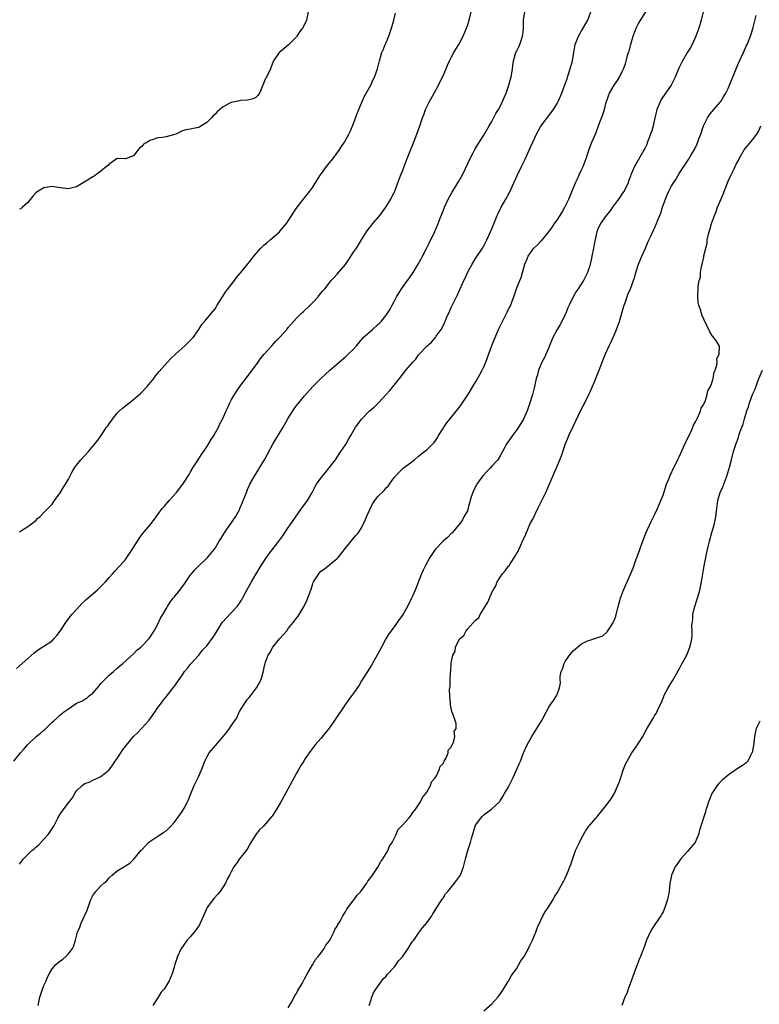
# Model space of a CAD drawing. Units: inches. Extents: x 2556000 to 2559000, y 1539000 to 1542000.
# Drawn here: x 2558319 to 2558501, y 1541487 to 1541729 of the extents above; entities that cross this region are included whole.
import ezdxf

# ---------------------------------------------------------------- set-up
doc = ezdxf.new("R2010")
doc.units = ezdxf.units.IN
doc.header["$MEASUREMENT"] = 0
doc.layers.add('LD25561539_10ft', color=83, linetype='Continuous')

msp = doc.modelspace()

# ---------------------------------------------------------------- linework, layer by layer
at = {"layer": 'LD25561539_10ft'}
for points, elevation in [([(2558317.62, 1541547), (2558319.25, 1541549), (2558320.07, 1541549.93), (2558320.92, 1541551), (2558323.1, 1541553), (2558324.18, 1541553.82), (2558325, 1541554.6), (2558325.23, 1541554.77), (2558327, 1541556.53), (2558327.51, 1541557), (2558328.31, 1541557.69), (2558329, 1541558.36), (2558329.38, 1541558.62), (2558329.82, 1541559), (2558331, 1541559.87), (2558332.7, 1541561), (2558333, 1541561.19), (2558334.27, 1541561.73), (2558335, 1541562.17), (2558335.53, 1541562.47), (2558336.13, 1541563), (2558337, 1541563.67), (2558338.54, 1541565.46), (2558339, 1541566.02), (2558339.47, 1541566.53), (2558341, 1541568.08), (2558342.1, 1541569), (2558343, 1541569.8), (2558343.6, 1541570.4), (2558344.4, 1541571), (2558347, 1541573.32), (2558347.8, 1541574.2), (2558348.78, 1541575), (2558349, 1541575.2), (2558350.73, 1541577), (2558351, 1541577.32), (2558351.63, 1541578.37), (2558352.05, 1541579), (2558353, 1541580.66), (2558353.73, 1541582.27), (2558354.15, 1541583), (2558355, 1541584.43), (2558355.32, 1541585), (2558355.99, 1541586.01), (2558356.75, 1541587), (2558357, 1541587.28), (2558358.35, 1541589), (2558359.49, 1541590.51), (2558359.81, 1541591), (2558361, 1541592.76), (2558361.2, 1541593), (2558362.03, 1541593.97), (2558363, 1541594.98), (2558365.13, 1541597), (2558366.81, 1541599), (2558367, 1541599.28), (2558368.06, 1541601), (2558368.4, 1541601.6), (2558369.17, 1541602.83), (2558370.01, 1541604.01), (2558371, 1541605.45), (2558371.61, 1541606.39), (2558372.05, 1541607), (2558373, 1541608.73), (2558373.13, 1541609), (2558373.63, 1541610.37), (2558373.9, 1541611), (2558374.7, 1541613), (2558375, 1541613.66), (2558375.39, 1541614.61), (2558375.59, 1541615), (2558376.7, 1541617), (2558377.57, 1541618.43), (2558377.94, 1541619), (2558379.13, 1541621), (2558381.3, 1541625), (2558381.93, 1541626.07), (2558383.74, 1541629), (2558385, 1541631.22), (2558386.09, 1541633), (2558387, 1541634.3), (2558387.56, 1541635), (2558389, 1541636.68), (2558391.04, 1541638.96), (2558393, 1541640.97), (2558394.04, 1541641.96), (2558395.17, 1541643), (2558397.46, 1541645), (2558399, 1541646.28), (2558399.78, 1541647), (2558401, 1541648.2), (2558401.7, 1541649), (2558403.2, 1541650.8), (2558403.39, 1541651), (2558405, 1541652.46), (2558405.64, 1541653), (2558407, 1541654.19), (2558407.42, 1541654.58), (2558407.79, 1541655), (2558409, 1541656.49), (2558409.36, 1541657), (2558409.99, 1541658.01), (2558410.51, 1541659), (2558411, 1541659.87), (2558411.57, 1541661), (2558412.1, 1541661.9), (2558412.79, 1541663), (2558413, 1541663.3), (2558414.28, 1541665), (2558414.56, 1541665.44), (2558415.68, 1541667), (2558416.88, 1541669), (2558417.63, 1541670.37), (2558417.97, 1541671), (2558418.9, 1541672.9), (2558419.65, 1541674.35), (2558420.94, 1541677.05), (2558421.81, 1541679), (2558422.31, 1541680.31), (2558422.71, 1541681.29), (2558423, 1541682.12), (2558423.24, 1541682.76), (2558423.32, 1541683), (2558424.22, 1541685), (2558425.25, 1541686.75), (2558426.66, 1541689), (2558426.77, 1541689.23), (2558427.79, 1541691), (2558428.53, 1541692.53), (2558429.69, 1541695), (2558430.42, 1541696.42), (2558430.8, 1541697.2), (2558431.54, 1541698.46), (2558433, 1541700.7), (2558434.32, 1541703), (2558435, 1541704.12), (2558435.96, 1541706.04), (2558436.57, 1541707), (2558437, 1541707.77), (2558437.61, 1541709), (2558438.12, 1541710.12), (2558438.47, 1541711), (2558439.18, 1541713), (2558439.53, 1541714.47), (2558439.68, 1541715), (2558440.01, 1541717), (2558440.16, 1541717.84), (2558440.32, 1541719), (2558440.88, 1541721), (2558441, 1541721.29), (2558441.58, 1541722.42), (2558441.82, 1541723), (2558442.24, 1541724.24), (2558442.54, 1541725), (2558442.61, 1541725.39), (2558442.74, 1541727), (2558442.73, 1541729), (2558443.04, 1541731)], 8230), ([(2558318.23, 1541569.77), (2558319.67, 1541571), (2558321, 1541572.21), (2558322.49, 1541573.51), (2558323, 1541573.92), (2558323.63, 1541574.37), (2558325, 1541575.23), (2558327, 1541576.55), (2558327.46, 1541577), (2558328.17, 1541577.83), (2558329, 1541578.93), (2558330.36, 1541581), (2558330.6, 1541581.4), (2558331, 1541581.93), (2558331.87, 1541583), (2558333, 1541584.25), (2558333.66, 1541585), (2558334.31, 1541585.69), (2558335, 1541586.32), (2558335.33, 1541586.67), (2558338.07, 1541589), (2558339, 1541589.87), (2558340.08, 1541591), (2558341, 1541592.07), (2558341.85, 1541593), (2558342.38, 1541593.62), (2558343.72, 1541595), (2558345, 1541596.53), (2558345.37, 1541597), (2558345.99, 1541598.01), (2558346.66, 1541599), (2558347.93, 1541601), (2558348.37, 1541601.63), (2558349.23, 1541602.77), (2558351.04, 1541605), (2558351.89, 1541606.11), (2558352.55, 1541607), (2558353, 1541607.54), (2558354.05, 1541609), (2558354.48, 1541609.52), (2558355, 1541610.09), (2558355.77, 1541611), (2558357.55, 1541613), (2558359.09, 1541615), (2558360.62, 1541617.39), (2558361, 1541618.01), (2558361.57, 1541619), (2558362.84, 1541621), (2558363.7, 1541622.3), (2558365, 1541624.21), (2558365.52, 1541625), (2558366.06, 1541625.94), (2558366.74, 1541627), (2558367.82, 1541629), (2558368.19, 1541629.81), (2558368.85, 1541631), (2558369.77, 1541633), (2558370.14, 1541633.86), (2558370.66, 1541635), (2558371, 1541635.65), (2558371.75, 1541637), (2558373.13, 1541639), (2558375, 1541641.47), (2558377.61, 1541645), (2558378.16, 1541645.84), (2558379.07, 1541646.93), (2558380.92, 1541649), (2558381.91, 1541650.09), (2558382.84, 1541651), (2558383, 1541651.18), (2558384.6, 1541653), (2558385, 1541653.51), (2558385.68, 1541654.32), (2558387, 1541655.79), (2558388.22, 1541657), (2558388.63, 1541657.37), (2558390.37, 1541659), (2558391, 1541659.64), (2558392.29, 1541661), (2558392.61, 1541661.39), (2558393.5, 1541662.5), (2558393.95, 1541663), (2558395, 1541664.38), (2558395.52, 1541665), (2558396.23, 1541665.77), (2558397, 1541666.62), (2558399, 1541668.93), (2558399.85, 1541670.15), (2558401, 1541671.96), (2558401.7, 1541673), (2558403, 1541675.01), (2558404.22, 1541677), (2558404.54, 1541677.46), (2558405, 1541678.02), (2558405.74, 1541679), (2558407.46, 1541681), (2558408.1, 1541681.9), (2558408.94, 1541683), (2558410.15, 1541685), (2558410.41, 1541685.59), (2558411, 1541686.67), (2558411.16, 1541687), (2558411.92, 1541689), (2558412.64, 1541691), (2558413, 1541691.87), (2558413.41, 1541693), (2558414.18, 1541695), (2558415, 1541697.04), (2558415.54, 1541698.46), (2558416.59, 1541701), (2558417.33, 1541703), (2558417.47, 1541703.47), (2558417.96, 1541705), (2558418.26, 1541705.74), (2558418.66, 1541707), (2558419, 1541707.7), (2558419.66, 1541709), (2558420.77, 1541711), (2558421.86, 1541713), (2558422.23, 1541713.77), (2558422.88, 1541715), (2558423.75, 1541717), (2558424.09, 1541717.91), (2558424.6, 1541719), (2558425, 1541719.82), (2558425.66, 1541721), (2558426.16, 1541721.84), (2558426.89, 1541723), (2558427.94, 1541725), (2558428.78, 1541727), (2558429, 1541727.66), (2558429.41, 1541729), (2558429.91, 1541731)], 8220), ([(2558389.9, 1541731), (2558389.43, 1541729), (2558389, 1541727.94), (2558388.46, 1541727), (2558387.85, 1541726.15), (2558387.12, 1541725), (2558387, 1541724.85), (2558385.08, 1541722.92), (2558384, 1541722), (2558383, 1541721.22), (2558382.76, 1541721), (2558381.32, 1541719), (2558381, 1541718.16), (2558380.72, 1541717.28), (2558380.6, 1541717), (2558379.65, 1541715), (2558379.39, 1541714.61), (2558378.77, 1541713), (2558378.57, 1541712.57), (2558377.93, 1541711), (2558377.54, 1541710.46), (2558377, 1541709.94), (2558376.37, 1541709.63), (2558375, 1541709.29), (2558373.22, 1541709.22), (2558373, 1541709.19), (2558371, 1541708.77), (2558370.46, 1541708.46), (2558369, 1541707.69), (2558368.15, 1541707), (2558367.55, 1541706.45), (2558367, 1541705.85), (2558366.55, 1541705.45), (2558366.1, 1541705), (2558365, 1541703.81), (2558363.25, 1541702.75), (2558363, 1541702.57), (2558361.6, 1541702.4), (2558361, 1541702.18), (2558359.93, 1541702.07), (2558359, 1541701.75), (2558357.39, 1541701), (2558356.8, 1541700.8), (2558355, 1541700.34), (2558354.14, 1541700.14), (2558353, 1541700.07), (2558351.55, 1541699.55), (2558351, 1541699.43), (2558350.39, 1541699), (2558349.47, 1541698.52), (2558349, 1541697.92), (2558348.45, 1541697.55), (2558348.08, 1541697), (2558347, 1541695.66), (2558345, 1541694.94), (2558343, 1541695.03), (2558341, 1541693.63), (2558340.73, 1541693.27), (2558340.36, 1541693), (2558339, 1541691.87), (2558337.33, 1541690.67), (2558337, 1541690.49), (2558336.1, 1541689.9), (2558333, 1541688.01), (2558331.72, 1541687.72), (2558331, 1541687.52), (2558329.73, 1541687.73), (2558329, 1541687.79), (2558327.99, 1541687.99), (2558327, 1541688.1), (2558325.97, 1541687.97), (2558325, 1541687.79), (2558323.6, 1541687), (2558323, 1541686.57), (2558322.26, 1541685.74), (2558321, 1541684.16), (2558319.74, 1541683), (2558319.34, 1541682.66), (2558319, 1541682.51)], 8200), ([(2558319, 1541521.67), (2558320, 1541523), (2558321, 1541524.04), (2558322.04, 1541525), (2558322.58, 1541525.42), (2558323, 1541525.85), (2558323.62, 1541526.38), (2558325, 1541527.81), (2558326.03, 1541529), (2558326.46, 1541529.54), (2558327.25, 1541530.75), (2558327.39, 1541531), (2558328.43, 1541533), (2558329, 1541533.98), (2558329.7, 1541535), (2558331, 1541536.78), (2558331.99, 1541538.01), (2558332.54, 1541539), (2558333, 1541539.67), (2558334.39, 1541541), (2558335, 1541541.46), (2558336.14, 1541541.86), (2558337, 1541542.29), (2558338.51, 1541543), (2558339, 1541543.2), (2558341, 1541544.83), (2558341.93, 1541546.07), (2558342.52, 1541547), (2558343, 1541547.65), (2558343.84, 1541549), (2558344.3, 1541549.7), (2558345.16, 1541550.84), (2558346.98, 1541553.02), (2558348.01, 1541553.99), (2558348.98, 1541555), (2558350.77, 1541557), (2558351, 1541557.33), (2558352.26, 1541559), (2558353, 1541560.18), (2558353.65, 1541561), (2558354.22, 1541561.78), (2558355, 1541562.8), (2558356.76, 1541565), (2558356.88, 1541565.12), (2558359, 1541568.2), (2558359.53, 1541569), (2558360.21, 1541569.79), (2558361, 1541570.84), (2558361.13, 1541571), (2558363, 1541573.03), (2558363.87, 1541574.13), (2558365, 1541575.33), (2558366.56, 1541577.44), (2558367, 1541578.14), (2558367.51, 1541579), (2558368.76, 1541581), (2558368.86, 1541581.14), (2558369.82, 1541582.18), (2558371, 1541583.37), (2558372.44, 1541585), (2558372.69, 1541585.31), (2558373.48, 1541586.52), (2558373.76, 1541587), (2558374.85, 1541589), (2558375.92, 1541591), (2558377.07, 1541593), (2558378.32, 1541595), (2558379, 1541596.03), (2558379.65, 1541597), (2558380.22, 1541597.78), (2558382.69, 1541601), (2558383.65, 1541602.35), (2558385, 1541604.35), (2558385.48, 1541605), (2558388.26, 1541609), (2558388.53, 1541609.47), (2558389.67, 1541611), (2558390.86, 1541613), (2558391.57, 1541614.43), (2558391.92, 1541615), (2558393, 1541616.52), (2558393.36, 1541617), (2558394.1, 1541617.9), (2558395.03, 1541619), (2558396.55, 1541621), (2558397, 1541621.63), (2558397.93, 1541623), (2558399, 1541624.68), (2558399.88, 1541626.12), (2558400.35, 1541627), (2558401.53, 1541629), (2558402.16, 1541629.84), (2558402.95, 1541631), (2558404.95, 1541633), (2558406.06, 1541633.94), (2558407.12, 1541635), (2558409, 1541637.05), (2558409.95, 1541638.05), (2558411, 1541639.35), (2558412.27, 1541641), (2558412.62, 1541641.38), (2558413, 1541641.93), (2558413.5, 1541642.5), (2558413.86, 1541643), (2558415.57, 1541645), (2558416.27, 1541645.73), (2558417, 1541646.8), (2558417.17, 1541647), (2558419, 1541648.91), (2558420.13, 1541649.87), (2558421.11, 1541651), (2558421.34, 1541651.34), (2558422.51, 1541653), (2558423, 1541653.88), (2558423.37, 1541654.63), (2558423.51, 1541655), (2558423.86, 1541655.86), (2558424.56, 1541657.44), (2558425, 1541658.38), (2558426.51, 1541661.49), (2558428.11, 1541665), (2558428.4, 1541665.6), (2558429.02, 1541667), (2558430.1, 1541669), (2558431, 1541670.44), (2558432.68, 1541673), (2558433, 1541673.55), (2558433.75, 1541675), (2558434.68, 1541677), (2558435, 1541677.75), (2558436.31, 1541681), (2558436.53, 1541681.47), (2558437.3, 1541683), (2558438.42, 1541685), (2558439.32, 1541686.68), (2558441.26, 1541691), (2558442.22, 1541693), (2558443, 1541694.54), (2558443.17, 1541694.83), (2558444.17, 1541697), (2558444.4, 1541697.6), (2558445, 1541699.01), (2558445.9, 1541701), (2558447.04, 1541702.96), (2558450.13, 1541707), (2558451, 1541708.49), (2558451.27, 1541709), (2558452.14, 1541711), (2558452.92, 1541713.08), (2558453.43, 1541714.57), (2558453.56, 1541715), (2558454.23, 1541717), (2558454.78, 1541719), (2558455.1, 1541721), (2558455.46, 1541723), (2558456.23, 1541725), (2558457, 1541726.32), (2558457.27, 1541726.73), (2558458.56, 1541729), (2558459.31, 1541731)], 8240), ([(2558319, 1541603.3), (2558319.77, 1541603.77), (2558321, 1541604.59), (2558321.65, 1541605), (2558323, 1541606.11), (2558323.43, 1541606.57), (2558323.95, 1541607), (2558325, 1541608.01), (2558327, 1541610.1), (2558327.6, 1541611), (2558329, 1541612.92), (2558329.76, 1541614.24), (2558330.3, 1541615), (2558331, 1541616.27), (2558331.94, 1541618.06), (2558332.5, 1541619), (2558333, 1541619.67), (2558334.06, 1541621), (2558335, 1541622.02), (2558335.94, 1541623), (2558337.6, 1541625), (2558338.2, 1541625.8), (2558339.04, 1541627), (2558340.39, 1541629), (2558340.66, 1541629.34), (2558341, 1541629.83), (2558341.79, 1541631), (2558343, 1541632.44), (2558343.52, 1541633), (2558344.31, 1541633.69), (2558345.43, 1541634.57), (2558345.92, 1541635), (2558347, 1541635.82), (2558348.7, 1541637.3), (2558350.32, 1541639), (2558351.98, 1541641), (2558352.41, 1541641.59), (2558353, 1541642.29), (2558353.31, 1541642.69), (2558355.32, 1541645), (2558356.15, 1541645.85), (2558357.35, 1541647), (2558359.61, 1541649), (2558361, 1541650.35), (2558361.6, 1541651), (2558363.06, 1541653), (2558363.75, 1541654.25), (2558364.45, 1541655), (2558366.54, 1541657.46), (2558367, 1541658.06), (2558367.36, 1541658.64), (2558367.55, 1541659), (2558368.82, 1541661), (2558369, 1541661.23), (2558369.69, 1541662.31), (2558371.75, 1541665), (2558372.26, 1541665.74), (2558373.17, 1541666.83), (2558373.34, 1541667), (2558374.8, 1541668.8), (2558375.86, 1541670.14), (2558376.5, 1541671), (2558378.28, 1541673), (2558378.64, 1541673.37), (2558379, 1541673.67), (2558379.69, 1541674.31), (2558380.55, 1541675), (2558381, 1541675.39), (2558382.81, 1541677), (2558383, 1541677.2), (2558384.54, 1541679), (2558385, 1541679.65), (2558387.15, 1541683), (2558388.71, 1541685), (2558389, 1541685.33), (2558390.32, 1541687), (2558391, 1541687.92), (2558392.17, 1541689.83), (2558392.92, 1541691), (2558394.65, 1541693.35), (2558396.03, 1541695), (2558397.5, 1541697), (2558398.07, 1541697.93), (2558398.76, 1541699), (2558399.85, 1541701), (2558400.24, 1541701.76), (2558401, 1541703.55), (2558401.92, 1541706.08), (2558402.28, 1541707), (2558403.1, 1541709), (2558403.72, 1541710.28), (2558405.22, 1541713), (2558405.79, 1541714.21), (2558406.19, 1541715), (2558406.91, 1541717), (2558407.41, 1541719), (2558407.99, 1541721), (2558408.3, 1541721.7), (2558408.79, 1541723), (2558409, 1541723.49), (2558409.67, 1541725), (2558410.37, 1541727), (2558410.94, 1541729), (2558411.32, 1541730.68)], 8210), ([(2558323.59, 1541487), (2558323.77, 1541487.77), (2558323.96, 1541489), (2558324.27, 1541489.73), (2558324.64, 1541491), (2558325, 1541491.85), (2558325.56, 1541493), (2558325.91, 1541493.91), (2558326.46, 1541495), (2558327, 1541495.95), (2558327.89, 1541497), (2558328.49, 1541497.51), (2558329.62, 1541498.38), (2558330.34, 1541499), (2558331, 1541499.63), (2558332.03, 1541501), (2558332.36, 1541501.64), (2558332.78, 1541503), (2558333.26, 1541505), (2558333.77, 1541506.23), (2558334.02, 1541507), (2558335.64, 1541510.36), (2558336.25, 1541512.25), (2558336.52, 1541513), (2558337, 1541513.97), (2558337.72, 1541515), (2558339, 1541516.35), (2558339.67, 1541517), (2558340.4, 1541517.6), (2558341, 1541518.35), (2558341.71, 1541519), (2558343, 1541520.01), (2558344.6, 1541521), (2558344.86, 1541521.14), (2558345, 1541521.24), (2558346.08, 1541521.92), (2558347.05, 1541522.95), (2558348.9, 1541525.1), (2558349, 1541525.24), (2558350.68, 1541527), (2558351, 1541527.28), (2558353, 1541528.55), (2558353.62, 1541529), (2558354.47, 1541529.53), (2558355, 1541529.9), (2558356.13, 1541531), (2558357, 1541531.93), (2558357.83, 1541533), (2558359.13, 1541534.87), (2558359.21, 1541535), (2558359.42, 1541535.42), (2558360.27, 1541537), (2558360.5, 1541537.5), (2558361, 1541538.83), (2558361.92, 1541541), (2558362.85, 1541543), (2558363.76, 1541545), (2558364.11, 1541545.89), (2558364.53, 1541547), (2558365, 1541547.99), (2558365.55, 1541549), (2558368.64, 1541552.64), (2558369.91, 1541554.09), (2558370.57, 1541555), (2558371, 1541555.62), (2558372.35, 1541557.65), (2558372.91, 1541559), (2558373, 1541559.18), (2558374.15, 1541561), (2558374.52, 1541561.48), (2558375, 1541562.2), (2558375.38, 1541562.62), (2558375.69, 1541563), (2558377.21, 1541565), (2558377.83, 1541566.17), (2558378.3, 1541567), (2558378.86, 1541568.86), (2558379.27, 1541570.73), (2558379.5, 1541571.5), (2558380.04, 1541573), (2558380.45, 1541573.55), (2558381.16, 1541575), (2558382.83, 1541577), (2558383.86, 1541578.14), (2558384.61, 1541579), (2558385, 1541579.55), (2558386.16, 1541581), (2558386.52, 1541581.48), (2558387, 1541582.08), (2558387.39, 1541582.61), (2558387.64, 1541583), (2558388.92, 1541585.08), (2558389.57, 1541586.43), (2558390.49, 1541589), (2558391, 1541590.53), (2558391.13, 1541590.87), (2558391.2, 1541591), (2558392.46, 1541593), (2558393, 1541593.61), (2558393.84, 1541594.16), (2558395.68, 1541595.68), (2558397, 1541596.73), (2558397.23, 1541597), (2558399, 1541599.28), (2558400.4, 1541601), (2558401.6, 1541602.4), (2558402.14, 1541603), (2558403, 1541604.27), (2558403.86, 1541606.14), (2558404.17, 1541607), (2558405, 1541608.76), (2558405.09, 1541609), (2558405.76, 1541610.24), (2558406.22, 1541611), (2558407, 1541611.96), (2558408.51, 1541613.49), (2558409, 1541614.07), (2558409.48, 1541614.52), (2558409.85, 1541615), (2558411, 1541616.61), (2558411.32, 1541617), (2558412.12, 1541617.88), (2558413, 1541618.74), (2558413.32, 1541619), (2558415, 1541620.23), (2558415.99, 1541621), (2558417, 1541621.86), (2558418.46, 1541623), (2558419, 1541623.48), (2558420.78, 1541625.22), (2558421, 1541625.5), (2558421.59, 1541626.41), (2558421.87, 1541627), (2558423, 1541628.72), (2558423.16, 1541629), (2558423.89, 1541630.11), (2558425, 1541631.38), (2558426.3, 1541633), (2558426.59, 1541633.41), (2558427, 1541633.91), (2558427.79, 1541635), (2558429.22, 1541637.22), (2558430.31, 1541639), (2558431, 1541640.06), (2558432.06, 1541641.94), (2558432.6, 1541643), (2558433, 1541643.86), (2558433.48, 1541645), (2558434.26, 1541647), (2558435, 1541649.05), (2558435.56, 1541650.44), (2558436.63, 1541653), (2558437, 1541653.81), (2558437.57, 1541655), (2558438.75, 1541657.25), (2558439, 1541657.81), (2558439.41, 1541658.59), (2558439.6, 1541659), (2558439.94, 1541659.94), (2558440.53, 1541661.47), (2558441.01, 1541663.01), (2558441.84, 1541665), (2558442.21, 1541665.79), (2558442.54, 1541667), (2558443.06, 1541669), (2558443.64, 1541670.36), (2558443.88, 1541671), (2558445, 1541672.66), (2558445.32, 1541673), (2558446.22, 1541673.78), (2558447, 1541674.66), (2558447.19, 1541674.81), (2558448.93, 1541677), (2558449.83, 1541678.17), (2558450.36, 1541679), (2558451, 1541679.87), (2558451.74, 1541681), (2558452.22, 1541681.78), (2558452.89, 1541683), (2558453.86, 1541685), (2558455.51, 1541689), (2558455.97, 1541690.03), (2558456.42, 1541691), (2558457, 1541692.2), (2558457.36, 1541693), (2558458.13, 1541695), (2558458.76, 1541697), (2558459.4, 1541698.6), (2558459.53, 1541699), (2558459.9, 1541699.9), (2558460.6, 1541701.4), (2558461.22, 1541703.22), (2558462.22, 1541705.78), (2558462.64, 1541707), (2558463, 1541708.49), (2558463.61, 1541710.39), (2558463.86, 1541711), (2558465, 1541713.04), (2558465.85, 1541714.15), (2558466.35, 1541715), (2558467, 1541716.32), (2558467.31, 1541717), (2558467.75, 1541718.25), (2558468.29, 1541720.29), (2558468.51, 1541721), (2558468.65, 1541721.35), (2558469.07, 1541723.07), (2558469.64, 1541725), (2558470.41, 1541727), (2558471, 1541728.18), (2558472.79, 1541731)], 8250), ([(2558486.87, 1541731), (2558486.35, 1541729), (2558485.77, 1541727), (2558485.08, 1541725), (2558484.19, 1541723), (2558483.77, 1541722.23), (2558483, 1541721.07), (2558481.78, 1541719), (2558481.51, 1541718.49), (2558480.86, 1541717.14), (2558480, 1541715), (2558479.65, 1541714.35), (2558478.99, 1541713), (2558477.62, 1541711), (2558476.54, 1541709.46), (2558475.49, 1541707), (2558475.41, 1541706.59), (2558475, 1541705), (2558474.55, 1541703), (2558474.22, 1541701.78), (2558473.92, 1541701), (2558473.15, 1541698.85), (2558473, 1541698.45), (2558472.56, 1541697.44), (2558472.33, 1541697), (2558470.04, 1541693), (2558469.14, 1541691), (2558469, 1541690.65), (2558468.56, 1541689.44), (2558468.42, 1541689), (2558467.45, 1541687), (2558467, 1541686.38), (2558466.44, 1541685.56), (2558466.1, 1541685), (2558464.58, 1541683), (2558463.97, 1541682.03), (2558463.06, 1541681), (2558461.66, 1541679), (2558461, 1541677.64), (2558460.76, 1541677), (2558460.07, 1541673.93), (2558459.93, 1541673), (2558459.53, 1541671), (2558459.46, 1541670.54), (2558459.11, 1541669), (2558459, 1541668.61), (2558458.47, 1541667), (2558457.98, 1541666.02), (2558457.45, 1541665), (2558456.13, 1541663), (2558455.65, 1541662.35), (2558454.9, 1541661), (2558453.94, 1541659), (2558453.66, 1541658.34), (2558453.14, 1541657), (2558453, 1541656.7), (2558452.18, 1541655), (2558451.74, 1541654.26), (2558451, 1541652.98), (2558449.97, 1541651), (2558449.25, 1541649.25), (2558449, 1541648.59), (2558447.89, 1541646.11), (2558447.26, 1541645), (2558446.44, 1541643), (2558446.15, 1541641.85), (2558445.89, 1541641), (2558445.44, 1541639), (2558444.92, 1541637), (2558444.33, 1541635), (2558443.63, 1541633), (2558443, 1541631.54), (2558442.74, 1541631), (2558442.09, 1541629.91), (2558441.52, 1541629), (2558441, 1541628.25), (2558440.06, 1541627), (2558439.62, 1541626.38), (2558438.69, 1541625), (2558437.61, 1541623), (2558437, 1541621.93), (2558436.43, 1541621), (2558435, 1541619.4), (2558434.66, 1541619), (2558433.8, 1541618.2), (2558432.83, 1541617.17), (2558432.06, 1541616.06), (2558431.29, 1541615), (2558431.18, 1541614.82), (2558431, 1541614.41), (2558430.28, 1541613), (2558429.91, 1541611.91), (2558429.65, 1541611), (2558429.17, 1541609.17), (2558429.15, 1541609), (2558429, 1541608.46), (2558428.12, 1541607), (2558427.73, 1541606.27), (2558427, 1541605.15), (2558426.89, 1541605), (2558425.13, 1541603), (2558425, 1541602.9), (2558424.07, 1541601.93), (2558423, 1541601.02), (2558421.02, 1541599), (2558420.25, 1541597.75), (2558419.71, 1541597), (2558418.65, 1541595), (2558418.15, 1541593.85), (2558417.71, 1541593), (2558416.18, 1541589), (2558415.53, 1541587.53), (2558415.28, 1541587), (2558415, 1541586.44), (2558414.48, 1541585.52), (2558414.24, 1541585), (2558413.28, 1541583.28), (2558413, 1541582.83), (2558412.24, 1541581.76), (2558411.76, 1541581), (2558411, 1541579.96), (2558409.72, 1541578.28), (2558408.94, 1541577.06), (2558407.84, 1541575), (2558406.84, 1541573), (2558405.44, 1541570.56), (2558404.44, 1541569), (2558403, 1541566.7), (2558402.36, 1541565.64), (2558401, 1541563.68), (2558400.5, 1541563), (2558399.89, 1541562.11), (2558399.02, 1541561), (2558396.37, 1541557), (2558395, 1541555.1), (2558393, 1541552.54), (2558391.62, 1541551), (2558391.31, 1541550.69), (2558390.08, 1541549), (2558389, 1541547.35), (2558388.81, 1541547), (2558388.1, 1541545.9), (2558387.59, 1541545), (2558387, 1541544), (2558386.45, 1541543), (2558384.34, 1541539), (2558383, 1541536.66), (2558381.98, 1541535), (2558381, 1541533.45), (2558380.81, 1541533.19), (2558379, 1541531.12), (2558377.92, 1541530.08), (2558377.05, 1541529), (2558375.81, 1541527), (2558375, 1541525.54), (2558374.67, 1541525), (2558373.04, 1541522.96), (2558372.21, 1541521.79), (2558371.66, 1541521), (2558371, 1541519.82), (2558370.58, 1541519), (2558370, 1541518), (2558369.55, 1541517), (2558368.3, 1541515), (2558367.7, 1541514.3), (2558366.73, 1541513.27), (2558365.05, 1541511), (2558364.42, 1541509.58), (2558364.21, 1541509), (2558363.27, 1541507), (2558363.18, 1541506.82), (2558362.36, 1541505.64), (2558361.89, 1541505), (2558361, 1541503.94), (2558360.19, 1541503), (2558359.67, 1541502.33), (2558359, 1541501.36), (2558358.73, 1541501), (2558357.75, 1541499), (2558357.15, 1541497), (2558357, 1541496.39), (2558356.57, 1541495), (2558355.77, 1541493), (2558355, 1541491.79), (2558354.48, 1541491), (2558353.79, 1541490.21), (2558353.03, 1541489), (2558351.74, 1541487)], 8260), ([(2558385, 1541486.43), (2558385.76, 1541487.76), (2558386.43, 1541489), (2558386.6, 1541489.4), (2558387, 1541489.95), (2558387.35, 1541490.65), (2558388.36, 1541492.36), (2558388.7, 1541493), (2558388.78, 1541493.22), (2558389, 1541493.52), (2558389.75, 1541495), (2558390.93, 1541496.93), (2558391.7, 1541498.3), (2558392.34, 1541499), (2558393, 1541499.86), (2558393.81, 1541501), (2558394.21, 1541501.79), (2558395, 1541502.75), (2558395.34, 1541503.34), (2558396.18, 1541505), (2558396.39, 1541505.61), (2558397, 1541506.47), (2558397.17, 1541506.83), (2558397.69, 1541507.69), (2558398.38, 1541509), (2558399, 1541509.95), (2558399.37, 1541510.63), (2558401, 1541512.8), (2558401.16, 1541513), (2558401.9, 1541514.1), (2558402.82, 1541515), (2558403, 1541515.23), (2558404.26, 1541517), (2558404.5, 1541517.5), (2558405, 1541518.04), (2558405.64, 1541519), (2558407, 1541520.95), (2558407.68, 1541522.32), (2558408.18, 1541523), (2558409, 1541524.31), (2558409.4, 1541525), (2558409.88, 1541526.12), (2558410.46, 1541527), (2558411.44, 1541529), (2558411.91, 1541530.09), (2558413, 1541531.3), (2558414.6, 1541533), (2558415, 1541533.46), (2558415.6, 1541534.4), (2558416.12, 1541535), (2558417, 1541536.27), (2558417.47, 1541537), (2558417.91, 1541538.09), (2558418.76, 1541539), (2558419, 1541539.38), (2558419.87, 1541541), (2558420.13, 1541541.87), (2558421, 1541542.77), (2558421.36, 1541543.36), (2558422.16, 1541545), (2558422.3, 1541545.7), (2558423, 1541546.41), (2558423.16, 1541546.84), (2558423.29, 1541547), (2558423.76, 1541547.76), (2558424.23, 1541549), (2558424.28, 1541549.72), (2558425, 1541550.42), (2558425.13, 1541550.87), (2558425.26, 1541551), (2558425.58, 1541551.58), (2558425.87, 1541553), (2558425.75, 1541554.25), (2558426.25, 1541555), (2558426.25, 1541556.25), (2558425.96, 1541557), (2558425.38, 1541558.62), (2558425.16, 1541559.16), (2558424.81, 1541560.81), (2558424.8, 1541561.2), (2558424.63, 1541563), (2558424.6, 1541564.6), (2558424.63, 1541565), (2558424.71, 1541565.29), (2558424.73, 1541567), (2558424.82, 1541568.82), (2558424.92, 1541569.08), (2558425.01, 1541571.01), (2558425.38, 1541573), (2558425.97, 1541574.03), (2558426.07, 1541575), (2558427.03, 1541577), (2558428.13, 1541577.87), (2558428.64, 1541579), (2558429, 1541579.38), (2558431, 1541581.61), (2558431.79, 1541582.21), (2558432.13, 1541583), (2558433.33, 1541585), (2558434.01, 1541585.99), (2558434.36, 1541587), (2558435, 1541588.42), (2558435.31, 1541589), (2558435.93, 1541590.07), (2558436.32, 1541591), (2558437, 1541592.16), (2558437.58, 1541593), (2558438.26, 1541593.74), (2558439, 1541594.78), (2558439.11, 1541594.89), (2558439.44, 1541595.44), (2558440.7, 1541597.3), (2558441, 1541597.92), (2558441.41, 1541598.59), (2558441.58, 1541599), (2558442.06, 1541600.06), (2558442.5, 1541601), (2558442.64, 1541601.36), (2558443.28, 1541602.72), (2558443.38, 1541603), (2558443.71, 1541603.71), (2558444.5, 1541605.5), (2558445, 1541606.42), (2558446.25, 1541609), (2558447.2, 1541610.8), (2558447.51, 1541611.51), (2558448.22, 1541613), (2558449.94, 1541617), (2558451, 1541619.41), (2558451.66, 1541621), (2558452.04, 1541621.96), (2558453.08, 1541625), (2558453.66, 1541626.34), (2558453.91, 1541627), (2558455, 1541629.31), (2558456.85, 1541633.15), (2558457.79, 1541635), (2558458.76, 1541637), (2558459, 1541637.53), (2558460.15, 1541640.15), (2558461.33, 1541643), (2558462.06, 1541645), (2558462.85, 1541647), (2558463.78, 1541649), (2558464.19, 1541649.81), (2558465, 1541651.57), (2558465.58, 1541653), (2558466.29, 1541655), (2558467, 1541657.3), (2558467.49, 1541659), (2558467.77, 1541659.77), (2558468.37, 1541661.63), (2558468.99, 1541663), (2558469.76, 1541665), (2558470.07, 1541665.93), (2558470.36, 1541667), (2558470.97, 1541669), (2558471.57, 1541670.43), (2558471.78, 1541671), (2558472.68, 1541673), (2558472.76, 1541673.24), (2558473, 1541673.78), (2558473.38, 1541674.62), (2558474.07, 1541676.07), (2558474.65, 1541677.35), (2558475, 1541678.05), (2558475.43, 1541679), (2558475.68, 1541679.68), (2558476.2, 1541681), (2558476.44, 1541681.56), (2558476.86, 1541683), (2558477.61, 1541685), (2558478.05, 1541686.05), (2558478.47, 1541687), (2558479, 1541688.1), (2558479.56, 1541689), (2558480.15, 1541689.85), (2558481, 1541691.31), (2558482.11, 1541693), (2558482.48, 1541693.52), (2558483.24, 1541694.76), (2558483.91, 1541695.91), (2558484.76, 1541697.24), (2558485.4, 1541698.6), (2558485.82, 1541699.82), (2558486.25, 1541701), (2558486.93, 1541703), (2558487, 1541703.18), (2558487.92, 1541705), (2558488.33, 1541705.67), (2558489, 1541706.49), (2558491, 1541708.79), (2558491.16, 1541709), (2558491.89, 1541710.11), (2558492.42, 1541711), (2558493, 1541712.17), (2558493.36, 1541713), (2558493.8, 1541714.2), (2558494.14, 1541715), (2558494.93, 1541717), (2558495.56, 1541718.44), (2558496.75, 1541721), (2558497.44, 1541722.56), (2558497.67, 1541723), (2558498.47, 1541725), (2558499.13, 1541727.13), (2558499.91, 1541730.09)], 8270), ([(2558404.84, 1541487), (2558405, 1541487.4), (2558405.53, 1541489), (2558405.94, 1541490.06), (2558406.47, 1541491), (2558407.94, 1541493), (2558408.4, 1541493.6), (2558409, 1541494.18), (2558409.36, 1541494.64), (2558411, 1541496.41), (2558411.46, 1541497), (2558412.09, 1541497.91), (2558413, 1541498.95), (2558414.39, 1541501), (2558415.43, 1541502.57), (2558415.81, 1541503), (2558417, 1541504.7), (2558417.98, 1541506.02), (2558419, 1541507.26), (2558420.2, 1541509), (2558420.51, 1541509.49), (2558421, 1541510.21), (2558421.48, 1541511), (2558422.4, 1541512.4), (2558422.85, 1541513.15), (2558423, 1541513.34), (2558423.63, 1541514.37), (2558424.17, 1541515), (2558425.83, 1541517), (2558426.31, 1541517.69), (2558427, 1541518.63), (2558427.24, 1541519), (2558427.99, 1541521), (2558428.5, 1541523), (2558429.09, 1541525), (2558429.72, 1541527), (2558429.95, 1541527.95), (2558430.86, 1541531), (2558431, 1541531.28), (2558432.24, 1541533), (2558432.61, 1541533.39), (2558433, 1541533.76), (2558434.62, 1541535), (2558435, 1541535.31), (2558436.9, 1541537.1), (2558437, 1541537.22), (2558437.69, 1541538.31), (2558438.07, 1541539), (2558439, 1541540.55), (2558440.21, 1541543), (2558441.1, 1541545), (2558441.66, 1541546.34), (2558441.97, 1541547), (2558442.76, 1541549), (2558443.64, 1541551), (2558444.76, 1541553), (2558446.05, 1541555), (2558447.26, 1541557), (2558448.29, 1541559), (2558449, 1541560.27), (2558449.47, 1541561), (2558450.1, 1541561.9), (2558450.86, 1541563), (2558451, 1541563.33), (2558451.57, 1541565), (2558451.79, 1541566.21), (2558451.73, 1541567), (2558451.76, 1541567.76), (2558452, 1541569), (2558452.31, 1541569.69), (2558452.73, 1541571), (2558453, 1541571.45), (2558454.03, 1541573), (2558455, 1541574.15), (2558457, 1541575.77), (2558458.5, 1541576.5), (2558459, 1541576.72), (2558460.02, 1541577), (2558460.76, 1541577.24), (2558461, 1541577.39), (2558462.2, 1541577.8), (2558463.29, 1541578.71), (2558463.49, 1541579), (2558464.25, 1541580.25), (2558464.75, 1541581), (2558464.84, 1541581.16), (2558465, 1541581.56), (2558465.38, 1541582.62), (2558465.99, 1541585), (2558466.53, 1541587), (2558467.28, 1541589), (2558468.21, 1541591), (2558469.64, 1541594.36), (2558470.35, 1541596.35), (2558470.61, 1541597), (2558471.25, 1541598.75), (2558471.3, 1541599), (2558471.44, 1541599.44), (2558472.01, 1541601), (2558472.81, 1541603), (2558474.12, 1541605.87), (2558475, 1541607.63), (2558475.63, 1541609), (2558476.49, 1541611), (2558477, 1541612.32), (2558477.89, 1541615), (2558478.49, 1541616.49), (2558478.76, 1541617.24), (2558479, 1541617.66), (2558479.42, 1541618.58), (2558480.62, 1541621), (2558480.73, 1541621.27), (2558481, 1541621.75), (2558481.37, 1541622.63), (2558482.07, 1541624.07), (2558482.45, 1541625), (2558482.58, 1541625.42), (2558483, 1541626.13), (2558483.25, 1541626.75), (2558483.81, 1541627.81), (2558484.32, 1541629), (2558484.47, 1541629.53), (2558485, 1541630.31), (2558485.32, 1541631), (2558485.66, 1541631.66), (2558486.21, 1541633), (2558486.36, 1541633.64), (2558487, 1541634.63), (2558487.1, 1541634.9), (2558487.31, 1541635.31), (2558487.87, 1541637), (2558488.03, 1541637.97), (2558488.66, 1541639), (2558489, 1541639.9), (2558489.31, 1541641), (2558489.52, 1541642.48), (2558489.79, 1541643), (2558490.25, 1541644.25), (2558490.29, 1541645), (2558490.19, 1541645.81), (2558490.82, 1541647), (2558490.89, 1541648.89), (2558490.17, 1541650.17), (2558489.26, 1541651.26), (2558489, 1541651.64), (2558488.46, 1541652.46), (2558487, 1541655.55), (2558486.57, 1541656.57), (2558486.41, 1541657), (2558486.2, 1541657.8), (2558485.79, 1541659), (2558485.63, 1541659.63), (2558485.57, 1541661), (2558485.51, 1541661.51), (2558485.66, 1541663), (2558485.65, 1541663.65), (2558485.9, 1541665), (2558486.17, 1541665.83), (2558486.24, 1541667), (2558486.47, 1541668.47), (2558486.64, 1541669), (2558487, 1541670.77), (2558487.05, 1541670.95), (2558487.05, 1541671.05), (2558487.48, 1541673), (2558487.84, 1541674.16), (2558487.86, 1541675), (2558488.06, 1541676.06), (2558488.35, 1541677), (2558488.53, 1541677.47), (2558488.93, 1541679), (2558489.64, 1541681), (2558490.05, 1541681.95), (2558490.39, 1541683), (2558491, 1541684.49), (2558491.79, 1541686.21), (2558492.82, 1541689), (2558493, 1541689.41), (2558493.53, 1541690.47), (2558493.75, 1541691), (2558494.44, 1541692.44), (2558494.73, 1541693), (2558495, 1541693.56), (2558495.5, 1541694.5), (2558495.72, 1541695), (2558496.91, 1541697.09), (2558499, 1541699.59), (2558500.05, 1541701), (2558500.41, 1541701.59), (2558501.06, 1541703)], 8280), ([(2558433, 1541485.7), (2558435, 1541487.37), (2558436.43, 1541489), (2558436.66, 1541489.34), (2558437, 1541489.77), (2558437.48, 1541490.52), (2558437.87, 1541491), (2558439, 1541492.83), (2558439.12, 1541493), (2558439.73, 1541494.27), (2558440.31, 1541495), (2558441, 1541495.99), (2558441.6, 1541497), (2558442.1, 1541497.9), (2558442.9, 1541499), (2558443, 1541499.15), (2558443.96, 1541501), (2558444.26, 1541501.74), (2558444.95, 1541503), (2558445.79, 1541505), (2558446.07, 1541505.93), (2558446.6, 1541507), (2558447, 1541507.9), (2558447.53, 1541509), (2558448.05, 1541509.95), (2558449, 1541511.29), (2558450, 1541513), (2558450.34, 1541513.66), (2558451, 1541514.65), (2558452.29, 1541517), (2558452.56, 1541517.44), (2558453, 1541518.28), (2558453.32, 1541519), (2558453.52, 1541519.52), (2558454.13, 1541521), (2558454.37, 1541521.63), (2558455, 1541523.54), (2558455.55, 1541525), (2558455.98, 1541526.02), (2558456.48, 1541527), (2558457, 1541528.06), (2558458.06, 1541529.94), (2558458.81, 1541531), (2558459, 1541531.24), (2558460.52, 1541533), (2558460.76, 1541533.24), (2558461, 1541533.52), (2558463, 1541536.02), (2558464.25, 1541537.75), (2558465.02, 1541538.98), (2558465.92, 1541541), (2558466.23, 1541541.77), (2558466.61, 1541543), (2558467.29, 1541545), (2558467.79, 1541546.21), (2558468.16, 1541547), (2558469, 1541548.45), (2558469.37, 1541549), (2558470.77, 1541551), (2558471, 1541551.38), (2558472.04, 1541553), (2558473.05, 1541554.95), (2558474.24, 1541557), (2558474.55, 1541557.45), (2558475, 1541558.24), (2558475.3, 1541558.7), (2558475.45, 1541559), (2558475.8, 1541559.8), (2558476.63, 1541561.37), (2558477, 1541562.43), (2558477.17, 1541562.83), (2558477.22, 1541563), (2558478.23, 1541565), (2558479, 1541566.23), (2558479.31, 1541566.69), (2558480.67, 1541569), (2558480.76, 1541569.24), (2558481, 1541569.6), (2558481.45, 1541570.55), (2558482.64, 1541572.64), (2558482.81, 1541573), (2558482.86, 1541573.14), (2558483, 1541573.41), (2558483.4, 1541574.6), (2558483.62, 1541575), (2558483.84, 1541575.84), (2558484.06, 1541577), (2558484.13, 1541577.87), (2558484.17, 1541579), (2558484.11, 1541580.11), (2558484.19, 1541581), (2558484.32, 1541581.68), (2558484.35, 1541583), (2558484.7, 1541584.7), (2558484.78, 1541585), (2558485.62, 1541587.62), (2558486.04, 1541589), (2558486.48, 1541591), (2558487.08, 1541594.92), (2558487.48, 1541597), (2558487.77, 1541598.23), (2558487.93, 1541599), (2558488.41, 1541601), (2558489, 1541603.13), (2558489.57, 1541605), (2558489.81, 1541606.19), (2558490.01, 1541607), (2558490.22, 1541609), (2558490.48, 1541611), (2558491.04, 1541613), (2558491.65, 1541614.35), (2558492.69, 1541617), (2558493.41, 1541619.41), (2558493.78, 1541621), (2558494.34, 1541623), (2558494.98, 1541624.98), (2558495.52, 1541626.48), (2558495.65, 1541627), (2558495.97, 1541627.97), (2558496.38, 1541629), (2558496.58, 1541629.42), (2558497.02, 1541631.02), (2558497.59, 1541633), (2558497.97, 1541634.03), (2558498.22, 1541635), (2558498.99, 1541637.01), (2558499.63, 1541638.37), (2558500.28, 1541640.28), (2558500.56, 1541641), (2558501.4, 1541643)], 8290), ([(2558500.78, 1541556.78), (2558499.89, 1541555), (2558499.68, 1541554.32), (2558499.46, 1541553), (2558499.19, 1541550.81), (2558498.87, 1541549.13), (2558498.83, 1541549), (2558498.57, 1541548.57), (2558497.8, 1541547), (2558497.44, 1541546.56), (2558497, 1541546.27), (2558496.26, 1541545.74), (2558495, 1541544.93), (2558493, 1541543.58), (2558491.61, 1541542.39), (2558490.62, 1541541.38), (2558490.33, 1541541), (2558489, 1541539), (2558488.41, 1541537.59), (2558488.13, 1541537), (2558487.72, 1541535.72), (2558487.54, 1541535), (2558487.45, 1541534.55), (2558485.98, 1541530.02), (2558485.74, 1541529), (2558484.87, 1541527), (2558483.2, 1541525), (2558483, 1541524.82), (2558481.37, 1541523), (2558480.36, 1541521.64), (2558479.96, 1541521), (2558479.08, 1541519), (2558479.08, 1541518.92), (2558478.71, 1541517), (2558478.54, 1541515), (2558478.25, 1541513.75), (2558478.12, 1541513), (2558477.46, 1541511), (2558477, 1541510), (2558476.67, 1541509.33), (2558476.49, 1541509), (2558475, 1541506.87), (2558474.28, 1541505.72), (2558473.85, 1541505), (2558472.94, 1541503), (2558472.47, 1541501.53), (2558471.51, 1541499), (2558471.35, 1541498.65), (2558471, 1541497.85), (2558469.89, 1541495), (2558469, 1541492.5), (2558468.45, 1541491), (2558468.09, 1541489.91), (2558467.63, 1541489), (2558466.87, 1541487)], 8300)]:
    msp.add_lwpolyline(points, dxfattribs=dict(at, elevation=elevation))

doc.saveas('drawing.dxf')
